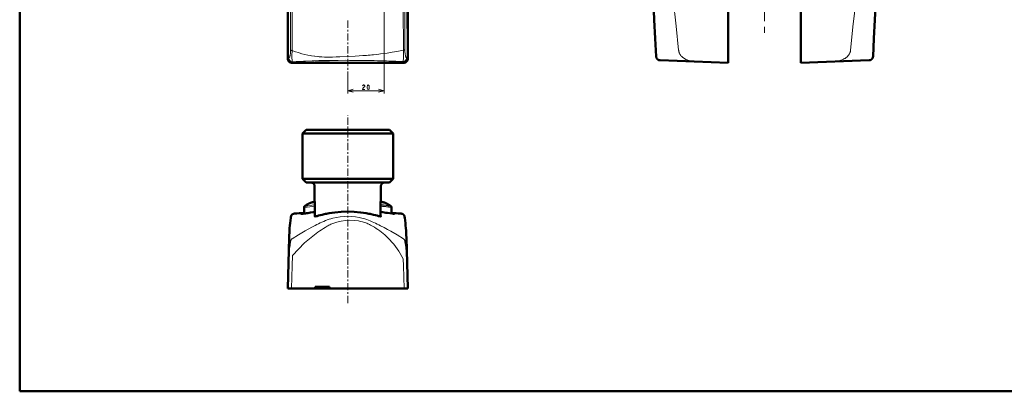
# Model space of a CAD drawing. Extents: x 0 to 1000, y 147 to 853.
# Drawn here: x 0 to 644, y 147 to 390 of the extents above; entities that cross this region are included whole.
import ezdxf

# ---------------------------------------------------------------- set-up
doc = ezdxf.new("R2010")
doc.units = 0
doc.header["$MEASUREMENT"] = 0
doc.linetypes.add('AI-Linetype-11', pattern=[22.799998, 3.8, -3.8, 11.399999, -3.8])
doc.layers.add('_U+30EC_U+30A4_U+30E4_U+30FC 1', color=7, linetype='Continuous', lineweight=0)

msp = doc.modelspace()

# ---------------------------------------------------------------- linework, layer by layer
at = {"layer": '_U+30EC_U+30A4_U+30E4_U+30FC 1', "color": 7, "lineweight": 50, "true_color": 0xffffff}
for p, q in [((0, 146.85), (0, 853.15)), ((253.98, 363.94), (253.98, 751.58)), ((463.81, 361.57), (463.81, 753.96)), ((511.37, 361.57), (511.37, 753.96)), ((175.5, 363.94), (175.5, 445.23)), ((177.88, 361.57), (207.61, 361.57)), ((202.85, 361.61), (193.34, 361.61)), ((193.34, 361.57), (193.34, 361.61)), ((202.85, 361.57), (202.85, 361.61)), ((226.63, 361.57), (202.85, 361.57)), ((221.87, 361.57), (251.6, 361.57)), ((419.16, 363.13), (463.81, 361.57)), ((511.37, 361.57), (556.03, 363.13)), ((185.01, 315.32), (187.41, 317.69)), ((242.1, 317.69), (187.41, 317.69)), ((242.1, 317.69), (244.49, 315.32)), ((185.01, 315.32), (185.01, 285.6)), ((244.49, 315.32), (185.01, 315.32)), ((244.49, 315.32), (244.49, 285.6)), ((185.01, 285.6), (187.41, 283.21)), ((185.01, 285.6), (244.49, 285.6)), ((244.49, 285.6), (242.1, 283.21)), ((242.1, 283.21), (187.41, 283.21)), ((193.07, 280.87), (193.27, 261.16)), ((236.21, 261.16), (236.41, 280.87)), ((186.1, 263), (186.17, 267)), ((188.39, 268.11), (188.44, 268.13)), ((192.01, 270.47), (192.11, 270.5)), ((240.06, 269.59), (238.75, 270.12)), ((240.06, 269.59), (240.11, 269.59)), ((243.33, 267.03), (243.4, 263.05)), ((177.49, 260.81), (177.51, 260.81)), ((177.51, 260.96), (177.54, 260.96)), ((177.51, 260.94), (177.51, 260.96)), ((177.51, 260.91), (177.51, 260.94)), ((177.51, 260.91), (177.51, 260.91)), ((177.51, 260.89), (177.51, 260.91)), ((177.51, 260.89), (177.51, 260.89)), ((177.51, 260.86), (177.51, 260.89)), ((177.51, 260.83), (177.51, 260.86)), ((177.51, 260.81), (177.51, 260.84)), ((177.54, 261.06), (177.54, 261.09)), ((177.54, 261.09), (177.56, 261.09)), ((177.54, 261.04), (177.54, 261.06)), ((177.54, 261.01), (177.54, 261.04)), ((177.54, 260.99), (177.54, 261.01)), ((177.54, 260.96), (177.54, 260.99)), ((177.56, 261.16), (177.59, 261.16)), ((184.13, 262.82), (184.11, 262.82)), ((184.11, 262.82), (184.11, 262.8)), ((184.11, 262.8), (184.13, 262.8)), ((184.16, 262.82), (184.13, 262.82)), ((184.13, 262.82), (184.13, 262.82)), ((184.13, 262.8), (184.13, 262.8)), ((184.16, 263.15), (184.16, 263.15)), ((184.16, 263.15), (184.18, 263.15)), ((184.18, 263.15), (184.16, 263.15)), ((184.16, 263.15), (184.16, 263.15)), ((184.18, 262.82), (184.16, 262.82)), ((184.16, 262.82), (184.16, 262.82)), ((184.21, 263.15), (184.18, 263.15)), ((184.18, 263.15), (184.18, 263.15)), ((184.23, 263.18), (184.21, 263.15)), ((184.26, 263.18), (184.23, 263.18)), ((186.1, 263.18), (186, 263.18)), ((186.1, 263.4), (186.05, 263.38)), ((243.38, 263.33), (243.46, 263.33)), ((251.94, 261.04), (251.96, 261.01)), ((251.96, 261.01), (251.96, 260.99)), ((251.96, 261.01), (251.96, 261.01)), ((251.96, 260.99), (251.96, 260.96)), ((251.96, 260.96), (251.96, 260.94)), ((251.96, 260.94), (251.96, 260.91)), ((251.96, 260.94), (251.96, 260.94)), ((251.96, 260.91), (251.96, 260.89)), ((251.96, 260.89), (251.99, 260.89)), ((251.99, 260.89), (251.99, 260.86)), ((251.99, 260.86), (251.99, 260.84)), ((251.99, 260.86), (251.99, 260.86)), ((251.99, 260.84), (251.99, 260.81)), ((176.38, 247.32), (175.5, 214.02)), ((253.98, 214.02), (253.12, 247.32)), ((253.98, 214.02), (175.5, 214.02)), ((193.34, 214.02), (193.34, 215.2)), ((193.34, 215.2), (202.85, 215.2)), ((202.85, 214.02), (202.85, 215.2)), ((0, 146.85), (1000, 146.85))]:
    msp.add_line(p, q, dxfattribs=at)
at = {"layer": '_U+30EC_U+30A4_U+30E4_U+30FC 1', "color": 7, "lineweight": 13, "true_color": 0xffffff}
for p, q in [((238.52, 420.42), (238.52, 341.47)), ((238.52, 417.57), (238.52, 341.52)), ((214.74, 384.31), (214.74, 389.07)), ((214.74, 381.95), (214.74, 383.13)), ((214.74, 375.98), (214.74, 380.74)), ((214.74, 373.62), (214.74, 374.8)), ((214.74, 367.68), (214.74, 372.43)), ((214.74, 367.68), (214.74, 372.43)), ((175.5, 363.94), (175.89, 364.46)), ((177.88, 361.57), (178.26, 362.08)), ((214.74, 365.29), (214.74, 366.49)), ((214.74, 359.35), (214.74, 364.1)), ((251.22, 362.08), (251.6, 361.57)), ((253.59, 364.46), (253.98, 363.94)), ((214.74, 356.98), (214.74, 358.16)), ((214.74, 351.02), (214.74, 355.77)), ((214.74, 351.56), (214.74, 341.52)), ((214.74, 348.65), (214.74, 349.83)), ((214.74, 342.71), (214.74, 347.47)), ((214.74, 343.3), (238.52, 343.3)), ((214.74, 326.98), (214.74, 327.2)), ((214.74, 321.04), (214.74, 325.79)), ((214.74, 318.65), (214.74, 319.83)), ((214.74, 312.71), (214.74, 317.46)), ((214.74, 310.32), (214.74, 311.52)), ((214.74, 304.38), (214.74, 309.13)), ((214.74, 302.01), (214.74, 303.19)), ((214.74, 296.05), (214.74, 300.8)), ((214.74, 293.68), (214.74, 294.86)), ((214.74, 287.74), (214.74, 292.5)), ((214.74, 285.35), (214.74, 286.56)), ((214.74, 279.41), (214.74, 284.17)), ((214.74, 277.04), (214.74, 278.23)), ((214.74, 271.1), (214.74, 275.84)), ((186.65, 267.96), (186.65, 267.93)), ((186.65, 267.93), (186.68, 267.93)), ((188.06, 267.15), (188.16, 267.15)), ((188.16, 267.15), (193.19, 267.76)), ((214.74, 268.71), (214.74, 269.92)), ((214.74, 262.77), (214.74, 267.53)), ((239.91, 268.36), (239.96, 268.34)), ((214.74, 260.41), (214.74, 261.59)), ((214.74, 254.44), (214.74, 259.2)), ((214.74, 252.08), (214.74, 253.26)), ((214.74, 246.14), (214.74, 250.89)), ((214.74, 243.75), (214.74, 244.93)), ((214.74, 237.81), (214.74, 242.56)), ((176.28, 235.67), (175.9, 228.72)), ((178.65, 235.54), (178.27, 228.72)), ((214.74, 235.41), (214.74, 236.62)), ((214.74, 229.48), (214.74, 234.23)), ((251.21, 228.72), (251.01, 233.43)), ((178.27, 228.72), (177.87, 214.02)), ((214.74, 227.11), (214.74, 228.29)), ((214.74, 221.17), (214.74, 225.93)), ((251.61, 214.02), (251.21, 228.72)), ((214.74, 218.78), (214.74, 219.96)), ((214.74, 212.84), (214.74, 217.6)), ((214.74, 210.45), (214.74, 211.66)), ((214.74, 204.51), (214.74, 209.26))]:
    msp.add_line(p, q, dxfattribs=at)
at = {"layer": '_U+30EC_U+30A4_U+30E4_U+30FC 1', "color": 7, "linetype": 'AI-Linetype-11', "lineweight": 13, "true_color": 0xffffff}
msp.add_line((487.59, 381.17), (487.59, 400.02), dxfattribs=at)
at = {"layer": '_U+30EC_U+30A4_U+30E4_U+30FC 1', "color": 7, "lineweight": 13, "true_color": 0xffffff}
for points in [[(253.2, 750.8), (253.18, 741.14), (253.14, 702.5), (253.12, 678.36), (253.11, 654.21), (253.11, 630.07), (253.11, 605.92), (253.12, 581.77), (253.14, 557.63), (253.17, 533.48), (253.2, 509.33), (253.22, 499.68), (253.3, 461.04), (253.35, 441.72), (253.46, 403.09), (253.59, 364.46)], [(252.27, 739.71), (252.23, 730.46), (252.11, 693.48), (252.05, 670.34), (252.01, 647.19), (251.98, 624.03), (251.95, 600.87), (251.94, 577.72), (251.95, 554.57), (251.96, 531.43), (251.98, 508.3), (251.98, 499.07), (252.01, 462.09), (252.08, 439.04), (252.15, 416.02), (252.17, 406.94), (252.16, 369.96)], [(176.14, 445.2), (176.12, 437.13), (176.1, 429.05), (176.07, 420.98), (176.05, 412.9), (176.02, 404.83), (176, 396.75), (175.97, 388.68), (175.94, 380.61), (175.92, 372.53), (175.89, 364.46)], [(177.32, 369.73), (177.31, 373.51), (177.3, 381.05), (177.29, 388.6), (177.29, 392.36), (177.3, 399.9), (177.31, 407.44), (177.33, 414.98), (177.35, 422.52), (177.38, 430.06), (177.4, 437.6), (177.42, 445.14)], [(178.34, 369.58), (178.34, 369.59), (178.32, 377.14), (178.32, 384.69), (178.35, 392.24), (178.38, 399.79), (178.43, 407.34), (178.49, 414.88), (178.56, 422.43), (178.63, 429.98), (178.71, 437.53), (178.78, 445.08)], [(427.73, 403.15), (429.72, 385.36), (431.31, 369.81)], [(543.85, 369.58), (545.44, 385.1), (547.43, 402.95)], [(251.11, 397.55), (251.15, 369.81)], [(176.11, 364.61), (176.18, 364.65), (176.23, 364.69), (176.32, 364.76), (176.38, 364.83), (176.47, 364.95), (176.55, 365.07), (176.64, 365.25), (176.73, 365.44), (176.73, 365.45), (176.82, 365.69), (176.91, 365.95), (176.93, 366.02), (177.01, 366.33), (177.08, 366.68), (177.12, 366.88), (177.18, 367.28), (177.23, 367.72), (177.27, 368.13), (177.3, 368.64), (177.3, 368.65), (177.32, 369.19), (177.32, 369.73)], [(177.32, 369.73), (177.37, 369.71), (177.37, 369.71), (177.45, 369.69), (177.46, 369.68), (177.56, 369.66), (177.66, 369.65), (177.76, 369.63), (177.86, 369.62), (177.96, 369.61), (178.03, 369.61), (178.13, 369.6), (178.23, 369.59), (178.34, 369.58)], [(178.48, 362.24), (178.45, 362.29), (178.43, 362.36), (178.39, 362.49), (178.37, 362.6), (178.33, 362.88), (178.31, 363.02), (178.27, 363.43), (178.26, 363.67), (178.23, 364.24), (178.21, 364.63), (178.2, 365.35), (178.2, 365.95), (178.2, 366.16), (178.21, 366.9), (178.24, 367.64), (178.25, 368.11), (178.29, 368.85), (178.34, 369.58)], [(178.34, 369.58), (178.73, 369.43), (180.57, 368.77), (182.42, 368.16), (182.91, 368.01), (184.77, 367.47), (186.64, 367), (188.53, 366.58), (190.43, 366.21), (190.99, 366.12), (192.91, 365.83), (193.2, 365.79), (195.14, 365.56), (195.44, 365.53), (195.97, 365.48), (197.71, 365.35), (199.44, 365.28), (200, 365.26), (201.16, 365.25), (202.34, 365.26), (203.53, 365.28), (204.73, 365.3), (207.17, 365.37), (209.64, 365.45), (214.64, 365.65), (219.64, 365.9), (222.12, 366.05), (224.56, 366.2), (226.96, 366.37), (228.14, 366.46), (229.31, 366.54), (230.46, 366.64), (231.61, 366.74), (233.84, 366.99), (233.87, 366.99), (234.99, 367.13), (236.11, 367.27), (238.33, 367.57), (240.52, 367.89), (242.7, 368.23), (243.77, 368.41), (246.97, 368.98), (248.02, 369.18), (251.15, 369.81)], [(251.15, 369.81), (251.15, 369.57), (251.17, 368.82), (251.18, 368.06), (251.18, 368), (251.19, 367.24), (251.19, 366.49), (251.19, 365.92), (251.18, 365.16), (251.17, 364.78), (251.14, 364.12), (251.12, 363.79), (251.09, 363.34), (251.06, 363.06), (251.02, 362.8), (251.02, 362.78), (250.98, 362.61), (250.97, 362.58), (250.94, 362.46), (250.92, 362.43), (250.89, 362.37), (250.87, 362.35), (250.84, 362.32)], [(252.16, 369.96), (252.11, 369.94), (252.11, 369.94), (252.03, 369.92), (252.02, 369.92), (251.92, 369.89), (251.82, 369.88), (251.72, 369.86), (251.62, 369.85), (251.52, 369.84), (251.45, 369.84), (251.35, 369.83), (251.25, 369.82), (251.15, 369.81)], [(252.16, 369.96), (252.16, 369.67), (252.17, 369.12), (252.19, 368.57), (252.2, 368.4), (252.25, 367.88), (252.3, 367.39), (252.31, 367.32), (252.37, 366.88), (252.45, 366.47), (252.53, 366.12), (252.61, 365.79), (252.69, 365.54), (252.78, 365.3), (252.85, 365.13), (252.93, 364.97), (252.94, 364.96), (253.01, 364.85), (253.08, 364.77), (253.1, 364.75), (253.16, 364.7), (253.21, 364.67)], [(431.31, 369.81), (431.36, 369.49), (431.42, 369.17), (431.5, 368.85), (431.55, 368.69), (431.65, 368.37), (431.76, 368.06), (431.89, 367.76), (432.04, 367.46), (432.2, 367.17), (432.37, 366.88), (432.56, 366.6), (432.64, 366.49), (432.86, 366.21), (433.08, 365.95), (433.32, 365.69), (433.58, 365.43), (433.85, 365.18), (433.88, 365.16), (434.16, 364.93), (434.47, 364.69), (434.78, 364.47), (435.12, 364.26), (435.35, 364.12), (435.71, 363.92), (436.08, 363.73), (436.47, 363.55), (436.87, 363.38), (437.29, 363.22), (437.72, 363.07), (438.17, 362.94), (438.63, 362.81), (438.71, 362.8), (439.19, 362.69), (439.68, 362.59), (440.18, 362.51), (440.7, 362.44), (441.23, 362.38), (441.77, 362.34), (442.29, 362.32)], [(530.78, 362.24), (531.29, 362.26), (532.08, 362.31), (532.82, 362.36), (532.91, 362.37), (533.59, 362.44), (534.23, 362.51), (534.85, 362.6), (535.25, 362.67), (535.81, 362.78), (536.34, 362.89), (536.84, 363.02), (537, 363.06), (537.48, 363.2), (537.93, 363.34), (538.36, 363.5), (538.78, 363.67), (538.79, 363.67), (539.18, 363.85), (539.56, 364.03), (539.91, 364.22), (540.25, 364.42), (540.58, 364.63), (540.79, 364.77), (541.09, 364.99), (541.37, 365.22), (541.64, 365.46), (541.89, 365.7), (542.13, 365.95), (542.14, 365.96), (542.36, 366.22), (542.57, 366.48), (542.76, 366.75), (542.78, 366.78), (542.96, 367.06), (543.12, 367.35), (543.26, 367.64), (543.4, 367.93), (543.51, 368.24), (543.53, 368.28), (543.63, 368.59), (543.72, 368.9), (543.79, 369.22), (543.84, 369.55), (543.85, 369.58)], [(175.89, 364.46), (175.89, 364.46), (175.91, 364.48), (175.93, 364.5), (175.95, 364.52), (175.97, 364.53), (175.99, 364.54), (176.01, 364.56), (176.04, 364.57), (176.06, 364.58), (176.08, 364.6), (176.11, 364.61)], [(178.26, 362.08), (178.27, 362.09), (178.29, 362.11), (178.31, 362.13), (178.33, 362.15), (178.35, 362.16), (178.36, 362.17), (178.39, 362.19), (178.41, 362.2), (178.43, 362.22), (178.46, 362.23), (178.48, 362.24)], [(178.48, 362.24), (180.88, 362.39), (182.33, 362.47), (185.71, 362.62), (187.09, 362.67), (191.45, 362.82), (192.67, 362.85), (195.73, 362.93), (198.95, 363), (202.34, 363.05), (205.93, 363.09), (208.46, 363.11), (213.4, 363.13), (215.92, 363.12), (220.86, 363.09), (222.91, 363.07), (227.85, 362.99)], [(227.85, 362.99), (229.63, 362.96), (231.93, 362.91), (234.23, 362.85), (235.61, 362.82), (237.91, 362.76), (240.21, 362.69), (241.65, 362.65), (243.94, 362.58), (246.24, 362.5), (248.54, 362.41), (250.84, 362.32)], [(253.21, 364.67), (253.2, 364.48), (253.17, 364.29), (253.14, 364.14), (253.09, 363.95), (253.02, 363.77), (252.94, 363.6), (252.84, 363.43), (252.76, 363.3), (252.64, 363.15), (252.51, 363.01), (252.36, 362.88), (252.24, 362.78), (252.08, 362.68), (251.92, 362.58), (251.74, 362.5), (251.56, 362.43), (251.37, 362.38), (251.22, 362.35), (251.03, 362.33), (250.84, 362.32)], [(250.84, 362.32), (250.88, 362.3), (250.92, 362.28), (250.96, 362.26), (251, 362.24), (251.04, 362.22), (251.08, 362.2), (251.08, 362.2), (251.12, 362.17), (251.15, 362.14), (251.19, 362.11), (251.22, 362.08)], [(253.21, 364.67), (253.25, 364.66), (253.29, 364.64), (253.33, 364.63), (253.37, 364.61), (253.41, 364.59), (253.45, 364.57), (253.45, 364.57), (253.49, 364.54), (253.53, 364.52), (253.56, 364.49), (253.59, 364.46)], [(218.31, 344.2), (214.74, 343.3), (218.31, 342.41)], [(224.4, 346.52), (224.59, 346.77), (224.96, 347.02), (225.33, 347.02), (225.7, 346.77), (225.89, 346.52), (225.89, 346.03), (225.7, 345.78), (225.33, 345.53), (224.96, 345.29), (224.59, 344.79), (224.4, 344.05), (225.89, 344.05)], [(228.12, 344.05), (227.75, 344.29), (227.56, 344.54), (227.37, 345.04), (227.37, 346.03), (227.56, 346.52), (227.75, 346.77), (228.12, 347.02), (228.49, 346.77), (228.67, 346.52), (228.86, 346.03), (228.86, 345.04), (228.67, 344.54), (228.49, 344.29), (228.12, 344.05)], [(234.95, 342.41), (238.52, 343.3), (234.95, 344.2)], [(186.17, 267), (186.2, 266.98), (186.25, 266.98), (186.3, 266.98), (186.35, 267), (186.45, 267), (186.55, 267), (186.68, 267), (186.93, 267.03), (187.25, 267.08), (187.63, 267.1), (188.06, 267.15)], [(186.68, 267.93), (186.73, 267.93), (186.8, 267.93), (186.88, 267.93), (186.95, 267.96), (187.05, 267.96), (187.18, 267.96), (187.3, 267.98), (187.46, 268.01), (187.61, 268.01), (187.98, 268.06), (188.39, 268.11)], [(188.44, 268.13), (191.13, 268.49), (193.19, 268.79)], [(236.28, 267.81), (236.74, 267.78), (237.39, 267.73), (237.69, 267.71), (237.99, 267.68), (238.57, 267.63), (238.85, 267.58), (239.1, 267.56), (239.63, 267.5), (240.16, 267.45), (240.21, 267.43)], [(236.31, 268.79), (236.63, 268.74), (237.24, 268.66), (237.54, 268.64), (237.82, 268.59), (238.12, 268.56), (238.37, 268.54), (238.9, 268.46), (239.4, 268.41), (239.91, 268.36)], [(239.96, 268.34), (240.51, 268.26), (240.79, 268.23), (241.06, 268.21), (241.32, 268.16), (241.57, 268.13), (241.82, 268.11), (242.02, 268.06), (242.22, 268.03), (242.37, 268.01), (242.52, 268.01), (242.62, 267.98), (242.68, 267.98), (242.73, 267.98), (242.78, 267.98), (242.8, 267.98), (242.83, 267.98)], [(240.21, 267.43), (240.81, 267.35), (241.09, 267.33), (241.39, 267.3), (241.67, 267.25), (241.95, 267.2), (242.2, 267.18), (242.42, 267.15), (242.62, 267.13), (242.8, 267.1), (242.98, 267.08), (243.03, 267.08), (243.1, 267.05), (243.15, 267.05), (243.2, 267.05), (243.23, 267.05), (243.25, 267.03), (243.28, 267.03), (243.3, 267.03), (243.33, 267.03)], [(251.16, 246.49), (247.08, 249.03), (242.85, 251.5), (240.69, 252.68), (238.5, 253.84), (236.28, 254.97), (235.17, 255.52), (234.04, 256.08), (232.91, 256.63), (231.78, 257.16), (230.64, 257.66), (229.49, 258.17), (228.3, 258.65), (227.15, 259.07), (225.94, 259.48), (224.76, 259.83), (222.31, 260.43), (219.85, 260.86), (217.33, 261.11), (214.84, 261.21), (212.35, 261.14), (209.83, 260.91), (207.36, 260.51), (204.92, 259.95), (203.71, 259.6), (202.53, 259.22), (201.35, 258.82), (200.74, 258.6), (200.17, 258.37), (199.01, 257.87), (197.88, 257.39), (196.74, 256.86), (195.61, 256.33), (194.48, 255.78), (193.37, 255.22), (191.16, 254.09), (186.78, 251.7), (182.52, 249.18), (178.34, 246.51)], [(251.01, 233.43), (248.21, 238.33), (244.89, 242.92), (241.06, 247.09), (239, 249.01), (236.81, 250.82), (235.68, 251.67), (234.52, 252.48), (233.34, 253.28), (232.15, 254.04), (230.92, 254.74), (229.69, 255.42), (229.06, 255.75), (228.43, 256.05), (227.78, 256.36), (227.12, 256.63), (226.47, 256.88), (225.79, 257.11), (225.13, 257.34), (224.45, 257.54), (223.07, 257.89), (221.68, 258.17), (218.89, 258.54), (216.05, 258.67), (213.23, 258.52), (210.43, 258.12), (207.69, 257.44), (206.33, 257.01), (205.02, 256.51), (203.71, 255.95), (203.09, 255.65), (202.43, 255.32), (201.8, 255), (201.2, 254.67), (199.96, 253.96), (198.76, 253.21), (197.57, 252.45), (196.39, 251.65), (195.23, 250.84), (192.94, 249.18), (190.73, 247.45), (188.54, 245.63), (186.45, 243.75), (182.4, 239.77), (178.65, 235.54)], [(177.34, 244.93), (177.34, 244.88), (177.31, 244.8), (177.31, 244.68), (177.29, 244.53), (177.26, 244.35), (177.24, 244.17), (177.19, 243.7), (177.11, 243.17), (177.04, 242.59), (176.96, 241.96), (176.86, 241.3), (176.71, 239.95), (176.53, 238.54), (176.41, 237.1), (176.28, 235.67)], [(178.34, 246.51), (178.17, 246.39), (178.02, 246.26), (177.87, 246.11), (177.74, 245.94), (177.64, 245.78), (177.54, 245.58), (177.44, 245.41), (177.39, 245.21), (177.34, 245), (177.34, 244.93)], [(252.16, 244.9), (252.11, 245.1), (252.06, 245.31), (251.99, 245.51), (251.89, 245.68), (251.79, 245.86), (251.66, 246.01), (251.53, 246.19), (251.38, 246.31), (251.21, 246.44), (251.16, 246.49)], [(253.37, 233.5), (253.25, 235.19), (253.12, 236.9), (252.94, 238.56), (252.74, 240.2), (252.67, 241.03), (252.54, 241.81), (252.47, 242.54), (252.36, 243.24), (252.26, 243.87), (252.24, 244.15), (252.21, 244.37), (252.19, 244.58), (252.16, 244.73), (252.16, 244.85), (252.16, 244.9)]]:
    msp.add_lwpolyline(points, dxfattribs=at)
at = {"layer": '_U+30EC_U+30A4_U+30E4_U+30FC 1', "color": 7, "lineweight": 50, "true_color": 0xffffff}
for points in [[(413.52, 437.27), (413.57, 435.86), (413.95, 424.55), (414.38, 413.06), (414.86, 401.38), (415.39, 389.5), (415.99, 377.43), (416.62, 365.65)], [(558.57, 365.65), (559.2, 377.48), (559.79, 389.6), (560.33, 401.53), (560.81, 413.26), (561.24, 424.8), (561.62, 436.16), (561.66, 437.58)], [(416.62, 365.65), (416.62, 365.58), (416.63, 365.46), (416.65, 365.34), (416.67, 365.22), (416.7, 365.11), (416.73, 364.99), (416.77, 364.87), (416.82, 364.76), (416.87, 364.65), (416.92, 364.54), (416.98, 364.43), (417.04, 364.33), (417.11, 364.23), (417.18, 364.13), (417.26, 364.04), (417.34, 363.95), (417.43, 363.86), (417.52, 363.78), (417.61, 363.7), (417.71, 363.63), (417.8, 363.56), (417.91, 363.5), (418.01, 363.44), (418.12, 363.38), (418.23, 363.33), (418.34, 363.29), (418.45, 363.25), (418.57, 363.22), (418.68, 363.19), (418.8, 363.16), (418.92, 363.15), (419.04, 363.13), (419.16, 363.13)], [(556.03, 363.13), (556.15, 363.13), (556.27, 363.15), (556.39, 363.16), (556.5, 363.19), (556.62, 363.22), (556.73, 363.25), (556.85, 363.29), (556.96, 363.33), (557.07, 363.38), (557.18, 363.44), (557.28, 363.5), (557.38, 363.56), (557.48, 363.63), (557.58, 363.7), (557.67, 363.78), (557.76, 363.86), (557.84, 363.95), (557.92, 364.04), (558, 364.13), (558.07, 364.23), (558.14, 364.33), (558.21, 364.43), (558.27, 364.54), (558.32, 364.65), (558.37, 364.76), (558.41, 364.87), (558.45, 364.99), (558.48, 365.11), (558.51, 365.22), (558.54, 365.34), (558.55, 365.46), (558.57, 365.58), (558.57, 365.65)], [(193.07, 280.87), (193.07, 281.07), (193.02, 281.27), (192.97, 281.47), (192.92, 281.67), (192.84, 281.88), (192.74, 282.05), (192.61, 282.23), (192.49, 282.4), (192.36, 282.53), (192.21, 282.68), (192.04, 282.81), (191.86, 282.91), (191.66, 283.01), (191.48, 283.08), (191.28, 283.13), (191.08, 283.18), (190.88, 283.21), (190.7, 283.21)], [(238.8, 283.21), (238.6, 283.21), (238.4, 283.18), (238.2, 283.13), (237.99, 283.08), (237.79, 283.01), (237.59, 282.91), (237.44, 282.78), (237.26, 282.66), (237.11, 282.53), (236.96, 282.38), (236.86, 282.2), (236.74, 282.03), (236.63, 281.85), (236.56, 281.65), (236.51, 281.45), (236.46, 281.25), (236.43, 281.05), (236.41, 280.87)], [(236.99, 270.58), (236.36, 270.7), (236.31, 270.7)], [(186.17, 267), (186.17, 267.05), (186.17, 267.13), (186.17, 267.18), (186.2, 267.25), (186.22, 267.3), (186.22, 267.35), (186.25, 267.43), (186.27, 267.48), (186.3, 267.53), (186.32, 267.58), (186.35, 267.63), (186.4, 267.68), (186.42, 267.73), (186.45, 267.76), (186.47, 267.78), (186.52, 267.83), (186.55, 267.86), (186.6, 267.91), (186.62, 267.93), (186.65, 267.96)], [(186.65, 267.96), (186.73, 268.01), (186.9, 268.11), (187.05, 268.21), (187.2, 268.34), (187.35, 268.44), (187.53, 268.54), (187.68, 268.64), (187.83, 268.74), (188.01, 268.84), (188.16, 268.94), (188.31, 269.04), (188.49, 269.12), (188.64, 269.22), (188.81, 269.29), (188.97, 269.37), (189.12, 269.44), (189.27, 269.52), (189.44, 269.59), (189.59, 269.67), (189.75, 269.72), (189.9, 269.79), (190.05, 269.87), (190.2, 269.92), (190.35, 269.97), (190.5, 270.02), (190.65, 270.1), (190.78, 270.15), (190.93, 270.17), (191.08, 270.22), (191.21, 270.27), (191.36, 270.32), (191.48, 270.35), (191.63, 270.37), (191.76, 270.42), (191.89, 270.45), (192.01, 270.47)], [(192.11, 270.5), (192.14, 270.52), (192.26, 270.55)], [(192.26, 270.55), (192.39, 270.55), (192.54, 270.58), (192.94, 270.63), (193.17, 270.68)], [(236.48, 261.24), (236.48, 261.21), (236.46, 261.21), (236.43, 261.19), (236.38, 261.19), (236.31, 261.16), (236.26, 261.16), (236.16, 261.16), (236.06, 261.19), (235.83, 261.21), (235.53, 261.26), (235.2, 261.31), (234.82, 261.39), (234.37, 261.51), (233.92, 261.62), (232.81, 261.89), (231.55, 262.22), (230.12, 262.57), (229.36, 262.75), (228.56, 262.9), (226.84, 263.23), (225.03, 263.53), (223.09, 263.78), (219.02, 264.16), (214.74, 264.31), (210.48, 264.16), (206.38, 263.78), (204.47, 263.53), (202.66, 263.23), (200.92, 262.9), (200.14, 262.75), (199.36, 262.57), (197.95, 262.22), (196.69, 261.89), (195.58, 261.62)], [(236.99, 270.58), (237.09, 270.58), (237.19, 270.55), (237.31, 270.52), (237.44, 270.5), (237.57, 270.47), (237.69, 270.42), (237.82, 270.4), (237.94, 270.37), (238.07, 270.35), (238.2, 270.3), (238.35, 270.25), (238.47, 270.2), (238.62, 270.17), (238.75, 270.12)], [(240.11, 269.59), (240.26, 269.52), (240.41, 269.44), (240.56, 269.37), (240.71, 269.29), (240.86, 269.19), (241.04, 269.12), (241.19, 269.04), (241.34, 268.94), (241.49, 268.84), (241.67, 268.74), (241.82, 268.64), (241.97, 268.56), (242.15, 268.44), (242.3, 268.34), (242.45, 268.23), (242.6, 268.13), (242.78, 268.01), (242.83, 267.98)], [(242.83, 267.98), (242.85, 267.96), (242.93, 267.91), (242.98, 267.86), (243, 267.81), (243.05, 267.78), (243.08, 267.73), (243.13, 267.66), (243.15, 267.61), (243.2, 267.56), (243.2, 267.5), (243.23, 267.43), (243.25, 267.38), (243.28, 267.33), (243.3, 267.25), (243.3, 267.18), (243.33, 267.13), (243.33, 267.05), (243.33, 267.03)], [(176.38, 247.32), (176.43, 248.83), (176.51, 250.36), (176.58, 251.93), (176.71, 253.54), (176.83, 255.15), (177.01, 256.81), (177.19, 258.47), (177.41, 260.18), (177.49, 260.81)], [(177.56, 261.09), (177.56, 261.11), (177.56, 261.14), (177.56, 261.16)], [(177.59, 261.16), (177.59, 261.19), (177.59, 261.21), (177.59, 261.24), (177.61, 261.26), (177.61, 261.29), (177.61, 261.31), (177.61, 261.34), (177.64, 261.36), (177.64, 261.39), (177.66, 261.44), (177.66, 261.46), (177.69, 261.49), (177.69, 261.51), (177.72, 261.54), (177.74, 261.59), (177.77, 261.64), (177.77, 261.67), (177.79, 261.72), (177.84, 261.77), (177.84, 261.82), (177.89, 261.87), (177.92, 261.92), (177.97, 261.97), (178.02, 262.04), (178.04, 262.09), (178.12, 262.17), (178.17, 262.22), (178.22, 262.27), (178.29, 262.35), (178.37, 262.4), (178.45, 262.45), (178.52, 262.52), (178.6, 262.57), (178.7, 262.62), (178.8, 262.67), (178.9, 262.72), (179, 262.77), (179.1, 262.82), (179.23, 262.85), (179.33, 262.87), (179.45, 262.9), (179.58, 262.92), (179.7, 262.92)], [(179.7, 262.92), (181.31, 263.05), (182.85, 263.15), (184.51, 263.28), (185.92, 263.4), (186.1, 263.43)], [(184.13, 262.8), (184.16, 262.8), (184.18, 262.8)], [(184.18, 262.8), (184.26, 262.8), (184.33, 262.8), (184.46, 262.8), (184.61, 262.82), (184.76, 262.82), (184.94, 262.85), (185.14, 262.87), (185.37, 262.9), (185.87, 262.97), (186.47, 263.05), (187.13, 263.13), (187.83, 263.25), (188.61, 263.35), (189.44, 263.45), (190.3, 263.58), (192.09, 263.86), (193.24, 264.01)], [(184.18, 263.15), (184.23, 263.15), (184.28, 263.15), (184.36, 263.15), (184.46, 263.15), (184.54, 263.18), (184.66, 263.18), (184.94, 263.2), (185.27, 263.23), (185.67, 263.28), (186.1, 263.33)], [(186, 263.18), (185.57, 263.1), (185.17, 263.02), (184.84, 262.97), (184.71, 262.95), (184.56, 262.92), (184.46, 262.9), (184.36, 262.87), (184.28, 262.85), (184.21, 262.85), (184.18, 262.82)], [(186.05, 263.38), (185.59, 263.33), (185.22, 263.3), (184.89, 263.25), (184.61, 263.23), (184.51, 263.2), (184.41, 263.2), (184.33, 263.18), (184.26, 263.18)], [(195.58, 261.62), (195.11, 261.51), (194.65, 261.39), (194.28, 261.31), (193.95, 261.26), (193.65, 261.21), (193.42, 261.19), (193.32, 261.16), (193.24, 261.16), (193.17, 261.16), (193.12, 261.19), (193.07, 261.19), (193.02, 261.21), (192.99, 261.21), (192.99, 261.24)], [(192.99, 261.24), (193.02, 261.29), (193.04, 261.31), (193.12, 261.39), (193.19, 261.44), (193.27, 261.49)], [(236.23, 261.49), (236.28, 261.44), (236.38, 261.39), (236.43, 261.31), (236.48, 261.29), (236.48, 261.24)], [(236.26, 264.01), (237.79, 263.8), (239.76, 263.53)], [(239.76, 263.53), (240.76, 263.4), (243.51, 263.02)], [(243.38, 263.43), (244.69, 263.3), (246.32, 263.2), (247.83, 263.08)], [(245.34, 263.18), (245.32, 263.18), (245.29, 263.18), (245.27, 263.18), (245.22, 263.2), (245.14, 263.2), (245.07, 263.23), (244.97, 263.23), (244.86, 263.25), (244.61, 263.28), (244.29, 263.3), (243.91, 263.35), (243.48, 263.4), (243.46, 263.4), (243.38, 263.4)], [(245.37, 262.85), (245.34, 262.87), (245.32, 262.87), (245.29, 262.87), (245.27, 262.9), (245.19, 262.9), (245.12, 262.92), (244.99, 262.95), (244.89, 262.97), (244.74, 263), (244.61, 263.02), (244.26, 263.08), (243.86, 263.15), (243.4, 263.23)], [(243.46, 263.33), (243.88, 263.28), (244.26, 263.25), (244.56, 263.23), (244.84, 263.2), (244.94, 263.2), (245.04, 263.18), (245.14, 263.18), (245.19, 263.18), (245.24, 263.18), (245.29, 263.18), (245.32, 263.18), (245.34, 263.18)], [(243.51, 263.02), (243.91, 262.97), (244.29, 262.92), (244.59, 262.9), (244.86, 262.87), (244.97, 262.85), (245.07, 262.85), (245.14, 262.85), (245.22, 262.85), (245.27, 262.85), (245.32, 262.85), (245.34, 262.85), (245.37, 262.85)], [(247.83, 263.07), (249.42, 262.95), (249.77, 262.92)], [(249.77, 262.92), (249.9, 262.92), (250.02, 262.9), (250.15, 262.87), (250.28, 262.85), (250.38, 262.82), (250.48, 262.77), (250.58, 262.72), (250.7, 262.67), (250.78, 262.62), (250.88, 262.57), (250.96, 262.52), (251.03, 262.45), (251.13, 262.4), (251.18, 262.35), (251.26, 262.27), (251.31, 262.22), (251.38, 262.17), (251.43, 262.09), (251.48, 262.04), (251.51, 261.97), (251.56, 261.92), (251.61, 261.87), (251.63, 261.82), (251.66, 261.77), (251.69, 261.72), (251.71, 261.69), (251.74, 261.64), (251.76, 261.59), (251.79, 261.56), (251.79, 261.51), (251.81, 261.49), (251.81, 261.46), (251.84, 261.44), (251.84, 261.39), (251.84, 261.36), (251.86, 261.34), (251.86, 261.31), (251.89, 261.29), (251.89, 261.26), (251.89, 261.24), (251.89, 261.21), (251.91, 261.21), (251.91, 261.19), (251.91, 261.16), (251.91, 261.14), (251.91, 261.11), (251.94, 261.11), (251.94, 261.09), (251.94, 261.06), (251.94, 261.04)], [(251.99, 260.81), (252.06, 260.18), (252.29, 258.47), (252.47, 256.81), (252.64, 255.15), (252.79, 253.54), (252.89, 251.93), (252.99, 250.36), (253.07, 248.83), (253.12, 247.32)]]:
    msp.add_lwpolyline(points, dxfattribs=at)
for points in [[(175.5, 363.94), (175.5, 363.31), (175.75, 362.71), (176.2, 362.26)], [(176.2, 362.26), (176.64, 361.82), (177.25, 361.57), (177.88, 361.57)], [(253.28, 362.26), (252.84, 361.82), (252.23, 361.57), (251.6, 361.57)], [(253.98, 363.94), (253.98, 363.31), (253.73, 362.71), (253.28, 362.26)]]:
    msp.add_open_spline(points, degree=3, dxfattribs=at)
at = {"layer": '_U+30EC_U+30A4_U+30E4_U+30FC 1', "color": 7, "lineweight": 13, "true_color": 0xffffff}
for points in [[(175.89, 364.46), (175.89, 363.14), (176.95, 362.08), (178.26, 362.08)], [(176.11, 364.61), (176.12, 363.3), (177.18, 362.25), (178.48, 362.24)], [(251.22, 362.08), (252.53, 362.08), (253.59, 363.14), (253.59, 364.46)]]:
    msp.add_open_spline(points, degree=3, dxfattribs=at)

doc.saveas('drawing.dxf')
